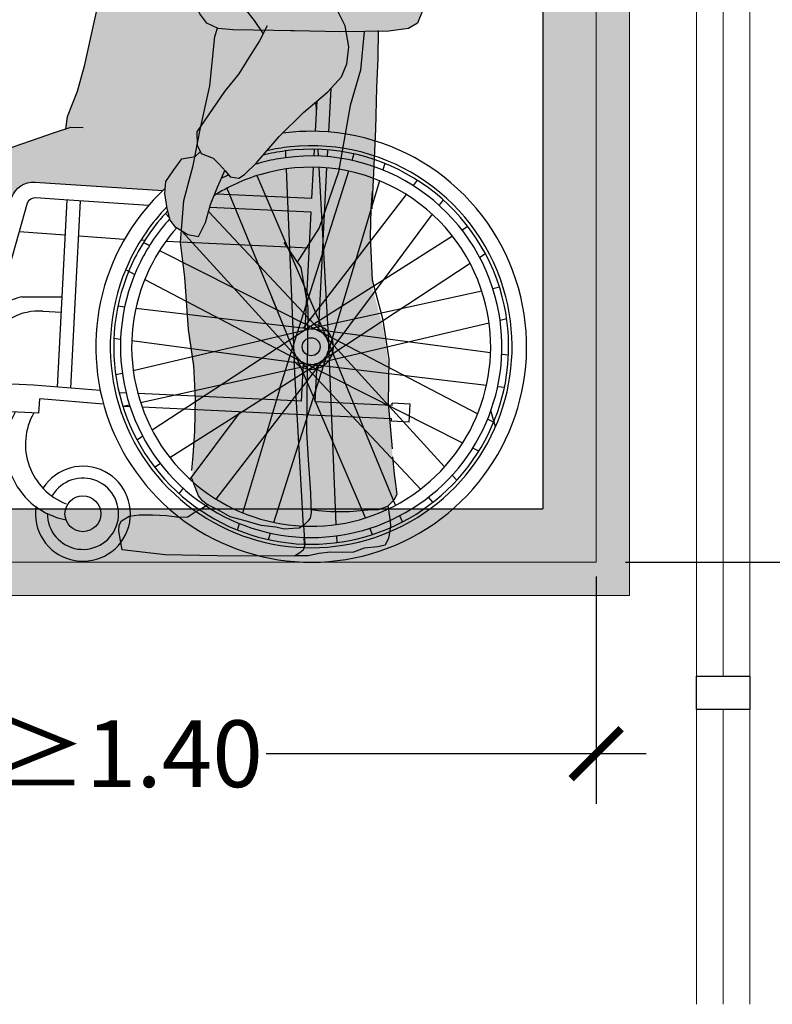
# Model space of a CAD drawing. Units: millimetres. Extents: x -0.8 to 8, y -1.9 to 9.8.
# Drawn here: x 5 to 6.1, y 4.1 to 5.6 of the extents above; entities that cross this region are included whole.
import ezdxf

# ---------------------------------------------------------------- set-up
doc = ezdxf.new("R2010")
doc.units = ezdxf.units.MM
doc.header["$MEASUREMENT"] = 0
doc.layers.add('Cotas', color=3, linetype='Continuous')
doc.styles.get("Standard").update_dxf_attribs({"font": 'arial.ttf'})
doc.dimstyles.new('1-50', dxfattribs={"dimscale": 0.05, "dimtxt": 2, "dimasz": 1.5, "dimexe": 1.5, "dimexo": 2, "dimgap": 0.75, "dimtad": 0, "dimtih": 1, "dimtoh": 1, "dimzin": 0, "dimdsep": 46, "dimtxsty": 'Standard', "dimblk1": 'ARCHTICK', "dimblk2": 'ARCHTICK', "dimsah": 1, "dimcen": 2.5, "dimdle": 1.5, "dimclrd": 256, "dimclre": 256, "dimclrt": 4, "dimadec": 0, "dimazin": 0, "dimtfac": 1, "dimtmove": 0, "dimatfit": 3, "dimfxl": 0.44, "dimtolj": 1, "dimtzin": 0, "dimarcsym": 0})

# ---------------------------------------------------------------- blocks, each defined once
blk = doc.blocks.new('_ArchTick')
at = {"color": 0, "linetype": 'ByBlock', "const_width": 0.15}
blk.add_lwpolyline([(-0.5, -0.5), (0.5, 0.5)], dxfattribs=at)
blk = doc.blocks.new('*D7')
at = {"layer": 'Cotas', "lineweight": -2, "transparency": 16777216}
for p, q in [((6.684170071200658, 5.722731345823977), (6.684170071200658, 5.286288644596101)), ((5.936238493198314, 5.647731345823976), (6.759170071200658, 5.647731345823977)), ((6.684170071200658, 4.672731345823886), (6.684170071200658, 5.109174047051762)), ((5.930055923608489, 4.747731345823885), (6.759170071200658, 4.747731345823886))]:
    blk.add_line(p, q, dxfattribs=at)
at = {"layer": 'DEFPOINTS', "color": 0, "transparency": 16777216}
for p in [(5.836238493198314, 5.647731345823976), (5.830055923608489, 4.747731345823885), (6.684170071200658, 4.747731345823886)]:
    blk.add_point(p, dxfattribs=at)
at = {"layer": 'Cotas', "lineweight": -2, "transparency": 16777216, "xscale": 0.07500000000000001, "yscale": 0.07500000000000001, "zscale": 0.07500000000000001}
for p, rotation in [((6.684170071200658, 5.647731345823977), 90), ((6.684170071200658, 4.747731345823886), 270)]:
    blk.add_blockref('_ArchTick', p, dxfattribs=dict(at, rotation=rotation))
at = {"layer": 'Cotas', "color": 4, "transparency": 16777216, "insert": (6.684170071200657, 5.197731345823929), "char_height": 0.1, "attachment_point": 5}
blk.add_mtext('\\A1;0.90 %%P2.5', dxfattribs=at)
blk = doc.blocks.new('*D5')
at = {"layer": 'Cotas', "lineweight": -2, "transparency": 16777216}
for p, q in [((4.486238493198403, 4.719351468880193), (4.486238493198403, 4.386008955665672)), ((5.886238493198494, 4.726140794733693), (5.886238493198494, 4.386008955665672)), ((4.411238493198403, 4.461008955665672), (4.980423349951518, 4.461008955665672)), ((5.961238493198494, 4.461008955665672), (5.392053636445379, 4.461008955665672))]:
    blk.add_line(p, q, dxfattribs=at)
at = {"layer": 'DEFPOINTS', "color": 0, "transparency": 16777216}
for p in [(5.886238493198494, 4.826140794733693), (4.486238493198403, 4.819351468880193), (4.486238493198403, 4.461008955665672)]:
    blk.add_point(p, dxfattribs=at)
at = {"layer": 'Cotas', "lineweight": -2, "transparency": 16777216, "xscale": 0.07500000000000001, "yscale": 0.07500000000000001, "zscale": 0.07500000000000001, "rotation": 180}
blk.add_blockref('_ArchTick', (4.486238493198403, 4.461008955665672), dxfattribs=at)
at = {"layer": 'Cotas', "lineweight": -2, "transparency": 16777216, "xscale": 0.07500000000000001, "yscale": 0.07500000000000001, "zscale": 0.07500000000000001}
blk.add_blockref('_ArchTick', (5.886238493198494, 4.461008955665672), dxfattribs=at)
at = {"layer": 'Cotas', "color": 4, "transparency": 16777216, "insert": (5.186238493198449, 4.461008955665672), "char_height": 0.1, "attachment_point": 5}
blk.add_mtext('\\A1;≥1.40', dxfattribs=at)
blk = doc.blocks.new('Persona_25')
at = {"true_color": 0xdbdbdb}
h = blk.add_hatch(color=254, dxfattribs=at)
h.dxf.hatch_style = 1
h.paths.add_polyline_path([(0.02715897138662626, 0.8517197729626673), (0.00668485472627367, 0.910426843972516), (-0.007223404217228335, 0.964359878626226), (-0.02078143158720991, 1.010694069276894), (-0.03104767588226309, 1.040680841782148), (-0.03793482446204166, 1.051328652007378), (-0.04485503210699449, 1.067569900853037), (-0.06862153871216492, 1.10693932225012), (-0.08695561618529268, 1.125945267359477), (-0.1012154822745686, 1.137484559800463), (-0.1107221227904631, 1.140199668394679), (-0.1202287001833326, 1.138842137216294), (-0.1297352775762022, 1.134090639379586), (-0.1480693550493299, 1.125945267359477), (-0.1623292842616308, 1.121872535111969), (-0.1881328334357306, 1.117799849101907), (-0.2037507910273177, 1.113048351265213), (-0.2234430231256681, 1.10490297924509), (-0.2370238119023327, 1.092684874977472), (-0.2587531496926374, 1.067569900853037), (-0.3124749985569224, 0.883665797312986), (-0.3200152907468521, 0.8330574070089583), (-0.3300877027772628, 0.7881901692891233), (-0.3402001347942871, 0.742701731590337), (-0.3503125036882864, 0.704794661643497), (-0.3654810885908262, 0.6668876379340887), (-0.3678264958258808, 0.6487177025707922), (-0.3842870476458131, 0.6434295110500656), (-0.4201218800825188, 0.6310061414056563), (-0.4606601458694399, 0.6172056876859173), (-0.4878881296434656, 0.6074402146685003), (-0.4972949156642414, 0.6046860562245584), (-0.5113773785725186, 0.5933594714687018), (-0.546818497841258, 0.5718606614063333), (-0.560389741427116, 0.5495234523232), (-0.5630012062692344, 0.5312493900877158), (-0.6722899932097732, 0.2551961481620921), (-0.6836208375740398, 0.2165302810664613), (-0.6877103732388434, 0.190375238329672), (-0.6887781893538545, 0.1816961794578589), (-0.6874805881700183, 0.1782984137999151), (-0.6838512036858333, 0.1702945883602496), (-0.6795082373423327, 0.1656575934858466), (-0.6698979820604904, 0.1609021253788043), (-0.6543941924527701, 0.15323034405192), (-0.6398440378310966, 0.1484407154599978), (-0.627974286875542, 0.144623926463737), (-0.6130326060282698, 0.1407115392398239), (-0.6018176076586883, 0.1398396509697619), (-0.5744459459179154, 0.1360354188153465), (-0.5688667509358822, 0.1416124801488721), (-0.5618071792337958, 0.1566083528073605), (-0.5565125004572167, 0.1720452776262036), (-0.551713511855553, 0.1809465001825075), (-0.5082100416643129, 0.3348011314197166, -0.02706665676229785), (-0.5082887089935184, 0.3362532815297996, -0.1361821693486506), (-0.5063876118594521, 0.3431864022480582, -0.004100996893732885), (-0.5053678627123759, 0.3448527983934184), (-0.4905332795581501, 0.3973168733446428), (-0.4483242564930947, 0.546593555181957, -0.3355749190815404), (-0.4143884192197902, 0.5689289243161326), (-0.2223743926325881, 0.5563421730710374, -0.004138565343863812), (-0.2184749166934523, 0.5599912029174945), (-0.2175020298259085, 0.5701113093411436), (-0.2068042269697514, 0.5858343447045513), (-0.1936902199708754, 0.604207071926055), (-0.1735433798241672, 0.6076739707884258), (-0.1661397236647133, 0.6147128755251927), (-0.1648531776083644, 0.611881996290947), (-0.146772310031082, 0.6051003592930897), (-0.1374400165982195, 0.595377170792915), (-0.1281077231646748, 0.5856539822927402), (-0.1213667496617461, 0.5770805239350807), (-0.1085852658008832, 0.5751312952226613), (-0.09995343551415203, 0.5806057947262957), (-0.08171516058516204, 0.5979455356629728), (-0.04800504644228454, 0.6375741696799082), (-0.01158686851246671, 0.6735201255539209), (0.02506479713250087, 0.7044001854266639), (0.04560253234720335, 0.7269225662218446), (0.05359227141573797, 0.7463282797286297), (0.05622425483946358, 0.7718328755210564), (0.05096553461729059, 0.8033196097414361)])
at = {"true_color": 0xb8b8b8}
h = blk.add_hatch(color=9, dxfattribs=at)
h.dxf.hatch_style = 1
h.paths.add_polyline_path([(-0.1293803086334151, 0.5869798716342203), (-0.1374400165982195, 0.595377170792915), (-0.146772310031082, 0.6051003592930897), (-0.1648531776083644, 0.611881996290947), (-0.1661397236647133, 0.6147128755251927), (-0.1735433798241672, 0.6076739707884258), (-0.1936902199708754, 0.604207071926055), (-0.2068042269697514, 0.5858343447045513), (-0.2175020298259085, 0.5701113093411436), (-0.2192177708231782, 0.5522639294787837), (-0.2156341281033463, 0.5295841413314406), (-0.2110174990977782, 0.5120286211137568), (-0.2028933077362751, 0.500980586684534), (-0.1846373243729147, 0.4903995276856108), (-0.1692645205825727, 0.4873005688315857), (-0.1588002054417927, 0.5080895001958083), (-0.1511606979458691, 0.5350940577038159), (-0.1409298705202389, 0.560948885069763)])
h.paths.add_polyline_path([(-0.5683545843315869, 0.1220935843590709), (-0.5685684272634717, 0.1264390848196868), (-0.5693125931287, 0.1305713821653782), (-0.5707182627247107, 0.1332161299116521), (-0.5744459459179154, 0.1360354188153465), (-0.6018176076586883, 0.1398396509697619), (-0.6130326060282698, 0.1407115392398239), (-0.627974286875542, 0.144623926463737), (-0.6398440378310966, 0.1484407154599907), (-0.6543941924527701, 0.15323034405192), (-0.6698979820604904, 0.1609021253788043), (-0.6795082373423327, 0.1656575934858466), (-0.6838512036858333, 0.1702945883602496), (-0.6874805881700183, 0.1782984137999151), (-0.6887781893538545, 0.1816961794578589), (-0.6882122159055939, 0.1862963318701176), (-0.6900707746347905, 0.1789430720536842), (-0.6988912229081166, 0.1750980015124526), (-0.7269566946531256, 0.1717263740175881, -0.07180204312902194), (-0.6549860848415108, 0.07503868060978647), (-0.6278610621700977, 0.06857809822101757), (-0.6076698110509824, 0.06588722983678252), (-0.5912476018567645, 0.06992344526798178), (-0.5772836325216133, 0.0905150594612607)])
h.paths.add_polyline_path([(-0.7269566946531256, 0.1717263740175881), (-0.7320631434004667, 0.1711129140638761), (-0.7486443410081733, 0.1700459730975084), (-0.7680808289285608, 0.1695634319911932), (-0.7848821893049376, 0.1703258988844638), (-0.8098090434571645, 0.1691828489914116), (-0.8236450551873986, 0.1684461394652246), (-0.8426413429125716, 0.1643047675595497), (-0.8484965052108464, 0.1589605130587799), (-0.8525216154669693, 0.1538364818220614), (-0.8532512241690142, 0.1444691281131725), (-0.8482703093936266, 0.1339329212377507), (-0.8391543568939426, 0.1276059998659065), (-0.7803386883272481, 0.1105660527976795), (-0.6887118895107847, 0.08402013671936004), (-0.6715335387856953, 0.07897991932599524), (-0.6549860848415108, 0.07503868060978647, 0.07180204312902189)])
at = {"color": 6, "linetype": 'ByBlock'}
for p, q in [((0.0263856435591947, 0.6441461779641102), (0.02969860941493607, 0.7094817819935386)), ((0.006248136181369546, 0.6451664700216426), (0.009221917605543695, 0.6910521135248828)), ((0.004375061400509139, 0.6082273506293703), (0.004885927589668881, 0.6183021486915408)), ((0.02451257298255882, 0.6072071517434949), (0.02502343496746562, 0.6172819372873306)), ((0.001137485952739326, 0.5443790875413299), (0.00352356498299855, 0.5914349798687724)), ((0.01261452588306611, 0.3725639869390207), (0.0236610854024093, 0.5904148379352918)), ((-0.3705532307857311, 0.5427876258323465), (-0.4122180435663267, 0.5457297856456194)), ((0.001137485952739326, 0.5443790875413299), (-0.1417189790835778, 0.5510716691335418)), ((-0.4252526791024138, 0.5374786804864087), (-0.464884407766732, 0.3973168733446428)), ((-0.3729968394928562, 0.3973168733446499), (-0.365637747814219, 0.5424463516056974)), ((-0.2437267124698224, 0.5339822607832119), (-0.3705532307857311, 0.5427876258323465)), ((-0.352807587142081, 0.3973168733446428), (-0.3455193226281779, 0.5410495610895723)), ((0.0001163887492907634, 0.5242414742759465), (-0.1522120176603892, 0.5313777940958389)), ((-0.008833775853901216, 0.3477343572352822), (0.0001163887492907634, 0.5242414742759465)), ((-0.3683098193944829, 0.4897501261401942), (-0.4372917119992223, 0.4949013651906924)), ((-0.2798384897515405, 0.4831435087961609), (-0.3481967265354058, 0.4882481762015942)), ((-0.2492855342212295, 0.4817121577355366), (-0.255265502587946, 0.4819923085070599)), ((-0.002626098227580087, 0.4701566064248723), (-0.2177896978798231, 0.4802366344033331)), ((-0.3798463221066015, 0.2622374530165956), (-0.3729968394928562, 0.3973168733446428)), ((-0.3597386282581567, 0.2606290285792809), (-0.352807587142081, 0.3973168733446428)), ((-0.4019600057846162, 0.3759435568389478), (-0.3741506767552494, 0.3745619183580544)), ((0.0113182223068975, 0.3469993904035391), (0.01261452588306611, 0.3725639869390278)), ((-0.01424763348094871, 0.2409665511945533), (-0.01134352058167565, 0.298239345040642)), ((0.005893772143252818, 0.2400229604950681), (0.008793422222538538, 0.2972077883952977)), ((-0.4160209750138222, 0.2651310815045775), (-0.5011334057103909, 0.2691184517745029)), ((-0.3158960840312375, 0.2571220416487918), (-0.4160209750138222, 0.2651310815045775)), ((-0.2771054270677951, 0.2532809696830682), (-0.2876049826865597, 0.2537728551244953)), ((-0.05643942026148352, 0.2429431611025308), (-0.2595294842615488, 0.2524575681316321)), ((-0.4076718722251655, 0.2231213739945659), (-0.4065876489269726, 0.2445036855369267)), ((-0.3109750879627029, 0.2367417237514715), (-0.4065876489269726, 0.2445036855369267)), ((-0.01424763348094871, 0.2409665511945533), (-0.05643942026148352, 0.2429431611025308)), ((0.1212448719597319, 0.2346189694038117), (0.005893772143252818, 0.2400229604950681)), ((0.1212448719597319, 0.2346189694038117), (0.1214150505775535, 0.2379752251142051)), ((0.1482702580764794, 0.236717113143051), (0.1214150505775535, 0.2379752251142051)), ((0.1469087753651195, 0.2098669599221807), (0.1482702580764794, 0.236717113143051)), ((-0.4076718722251655, 0.2231213739945659), (-0.4498837777422011, 0.2250989140561401)), ((-0.2711660973581047, 0.2328172563063333), (-0.2819265550501768, 0.2333213641641763)), ((-0.06693113211125024, 0.2232492199111107), (-0.2531034476975833, 0.2319710540454309)), ((0.1202237464839868, 0.2144813544881643), (-0.06693113211125024, 0.2232492199111107)), ((0.1200535678661936, 0.2111250718933135), (0.1202237464839868, 0.2144813544881643)), ((0.1469087753651195, 0.2098669599221594), (0.1200535678661936, 0.2111250718933135))]:
    blk.add_line(p, q, dxfattribs=at)
at = {"color": 6}
for p, q in [((-0.03867779696730622, 0.6158023243696107), (-0.03825760753861118, 0.6056872860208884)), ((0.009863887678221772, 0.6181779809551955), (0.01043341158091948, 0.608070251117276)), ((0.0639312455679999, 0.611349460025373), (0.06086654760770216, 0.6017007198814852)), ((0.01138301547698006, 0.591216981940434), (0.02264248820773673, 0.3913874261565411)), ((0.1103580308358119, 0.5969796130486316), (0.1074361610366736, 0.5872866652602227)), ((-0.133582062869408, 0.5775097454826366), (-0.1327673305935946, 0.5755309750541855)), ((-0.08117126797910146, 0.5789114300878211), (0.009712924819268665, 0.3671174057204709)), ((0.05575657924700295, 0.5856127537931641), (-0.04813060220942589, 0.2585396029826086)), ((-0.03755699863228301, 0.5888218308931172), (-0.02559404660260611, 0.3008428617008221)), ((0.1025643392711117, 0.5711249889179939), (0.06602613275265412, 0.4499139314753648)), ((0.1588292363631183, 0.5720707768252993), (0.1526492988179768, 0.5640521153478275)), ((-0.1263406481942297, 0.5599222536829984), (-0.05155250795772304, 0.3782815298573894)), ((0.142345090789604, 0.5506820844423075), (-0.01179781890311915, 0.3506768573751344)), ((0.1975413667635451, 0.5426886419079864), (0.1914805238825465, 0.5345795887250375)), ((-0.2180870592409008, 0.5223475595041975), (-0.2119673647087836, 0.5156406473167578)), ((-0.1539859854912891, 0.5251070735902914), (0.004211517209824933, 0.3567907403028912)), ((0.1813748900607095, 0.52105884190523), (0.1281999861390659, 0.4499139314753648)), ((0.2345700771829513, 0.5027038636549364), (0.2260202917270533, 0.4972824497609167)), ((-0.1937615263438772, 0.4956878606913477), (-0.1040033221865997, 0.3973168733446428)), ((0.2117646835932021, 0.4882429770860313), (0.1513182533618362, 0.4499139314753648)), ((-0.2510344107812728, 0.4789381145210569), (-0.2445691432211845, 0.4756758047960972)), ((-0.2510344107812728, 0.4789381145210641), (-0.2419960980157043, 0.4743774717698841)), ((-0.2269259368237329, 0.4667732182789877), (0.001420559314595948, 0.3515518468369336)), ((0.2608982984594945, 0.4618533599022001), (0.2524295095966238, 0.4563062728154605)), ((0.1513182533618362, 0.4499139314753648), (0.004085126510403825, 0.356553492936861)), ((0.2383089523006845, 0.4470572571295151), (0.01337931524602709, 0.2997275379298756)), ((0.1281999861390659, 0.4499139314753648), (0.02039990160119487, 0.3056837252472491)), ((0.06602613275265412, 0.4499139314753648), (0.02495995875273138, 0.3136818924688143)), ((-0.2778791066309623, 0.4381352905138343), (-0.2642778992656645, 0.4310183297280403)), ((-0.2493216822254567, 0.4231923472751546), (-0.02339358932655955, 0.3049733293317658)), ((0.2556423302415567, 0.4058265095745881), (0.0005030820889260212, 0.3498296548071238)), ((0.2820183048089007, 0.4116153939892371), (0.2721299017496221, 0.4094451302058317)), ((-0.4335038006793184, 0.3973168733446428), (-0.3729968394928562, 0.3973168733446428)), ((-0.2893613526723868, 0.3836517611636268), (-0.2793082851748068, 0.3824574438518056)), ((-0.1040033221865997, 0.3973168733446428), (-0.0220485489226121, 0.3074980981201776)), ((-0.05939005621337401, 0.3973168733446428), (-0.02225151210762988, 0.307117116914533)), ((-0.03387826835120222, 0.3973168733446428), (-0.03382444751790104, 0.39725960995451)), ((0.02264248820773673, 0.3913874261565482), (0.02650947650897706, 0.3227573425872805)), ((-0.2625461580397825, 0.3804660816506455), (0.0001953706051267545, 0.3492520510802279)), ((-0.2383089523006845, 0.198169729806601), (0.004400346819579681, 0.3571451914432657)), ((0.004211517209824933, 0.3567907403029054), (0.02021497273818795, 0.3397636513257254)), ((0.2664994378276617, 0.3580459178618867), (0.00474498601457185, 0.2965317346111433)), ((0.009712924819268665, 0.3671174057204709), (0.02486156015999086, 0.3318154423789821)), ((0.2927870449124441, 0.3642236950428952), (0.2829317709905581, 0.3619076346213035)), ((-0.2664994378276617, 0.2871810690742294), (0.000563329385158795, 0.349942744713303)), ((0.0001953706051267545, 0.3492520510802279), (0.004461658558795989, 0.3487452105997946)), ((0.001420559314595948, 0.3515518468369407), (0.01313016126292155, 0.3456432981254594)), ((0.2686857389838337, 0.3133733242273777), (0.002175499150780524, 0.3490339446525752)), ((0.2493216822254567, 0.2220346396609685), (0.01108062699935886, 0.3466965319526309)), ((0.1998857509945537, 0.1428272492494784), (0.01864926769920316, 0.3414543493836533)), ((-0.2954509627279833, 0.3354350053435766), (-0.2854166294115714, 0.3340923531744124)), ((-0.2686857389838337, 0.3318536627087383), (-0.0263480775470839, 0.2994274738889828)), ((0.1263406481942013, 0.08530473325313181), (0.0239685314806195, 0.3339396815298343)), ((0.03755699863225459, 0.05640515604299168), (0.02639683662764014, 0.3250589082390292)), ((-0.05575657924700295, 0.05961423314295189), (0.02564129370153978, 0.3158831818363694)), ((0.2954509627279833, 0.3097919815925394), (0.2854166294115714, 0.3111346337616965)), ((-0.142345090789604, 0.09454490249380854), (0.02179303232983898, 0.3075192303453136)), ((-0.04635691873914993, 0.2618689755822388), (0.01531620962828129, 0.3009758697544598)), ((-0.03220134445945178, 0.2884403350883744), (0.006992026002336615, 0.2970423259207777)), ((-0.02634807754711233, 0.2994274738889828), (-0.002175499150780524, 0.2961930422835408)), ((-0.01138301547698006, 0.05401000499568198), (-0.02531990222715308, 0.3013574567721733)), ((-0.02339358932655955, 0.3049733293317658), (-0.01108062699935886, 0.2985304549834851)), ((0.08117126797910146, 0.06631555684829493), (-0.02220111518636259, 0.30721171672986)), ((-0.0220485489226121, 0.3074980981201776), (-0.01864926769920316, 0.3037726375524628)), ((0.16393509855655, 0.1095344224119543), (-0.02021497273818795, 0.3054633356103906)), ((0.2269259368237044, 0.1784537686571355), (-0.01313016126292155, 0.2995836888106567)), ((0.2625461580397825, 0.2647609052854705), (-0.004461658558824411, 0.2964817763363214)), ((-0.2927870449124441, 0.2810032918932208), (-0.2829317709905581, 0.2833193523148054)), ((-0.2556423302415567, 0.2394004773615279), (-0.03220134445945178, 0.2884403350883744)), ((-0.2117646835932021, 0.1569840098500848), (-0.04635691873914993, 0.2618689755822317)), ((-0.1025643392711117, 0.07410199801812212), (-0.04545036498808486, 0.2635706632110626)), ((0.2893613526723868, 0.2615752257724893), (0.2793082851748068, 0.2627695430843175)), ((-0.2820183048089007, 0.2336115929468718), (-0.2721299017496221, 0.2357818567302843)), ((-0.1813748900607095, 0.124168145030886), (-0.1059536484367243, 0.2250773537763564)), ((0.2732478741502575, 0.2095150327533801), (0.2642778992656645, 0.2142086572080828)), ((-0.2608982984595229, 0.1833736270339159), (-0.2524295095966238, 0.1889207141206555)), ((0.2510344107812728, 0.1662888724150591), (0.2419960980157043, 0.170849515166239)), ((-0.2345700771829513, 0.1425231232811797), (-0.2260202917270533, 0.1479445371751993)), ((0.2180870592408723, 0.1228794274319256), (0.2112633541418916, 0.1303579037924081)), ((-0.1975413667635451, 0.1025383450281367), (-0.1914805238825465, 0.1106473982110785)), ((0.1824290140766323, 0.0898575754623181), (0.1754956099538845, 0.09723446282914239)), ((0.136621726364865, 0.06033469823529458), (0.1327673305935946, 0.06969601188192343)), ((-0.1103580308358403, 0.04824737388747735), (-0.1074361610366736, 0.05794032167589336)), ((0.09181998590884177, 0.04150007733256444), (0.08782776129226022, 0.05080344782733448)), ((-0.0639312455679999, 0.03387752691074297), (-0.06086654760773058, 0.04352626705463081)), ((-0.009863887678250194, 0.02704900598091342), (-0.01043341158091948, 0.03715673581884005)), ((0.03867779696730622, 0.02942466256649823), (0.03825760753858276, 0.03953970091522763))]:
    blk.add_line(p, q, dxfattribs=at)
for points in [[(-0.06578356112547112, 0.8030152882881225), (-0.07745597833761053, 0.7809015109943971), (-0.09401917576448682, 0.7547548239846833), (-0.1081661690490989, 0.7312578288321561), (-0.1297952624772449, 0.7048776541070652), (-0.1714367437600401, 0.6445768325831409), (-0.1705027928985317, 0.6243132485789715), (-0.1648531776083644, 0.611881996290947), (-0.146772310031082, 0.6051003592930897), (-0.1374400165982195, 0.595377170792915), (-0.1281077231646748, 0.5856539822927402), (-0.1213667496617461, 0.5770805239350807), (-0.1085852658008832, 0.5751312952226613), (-0.09995343551415203, 0.5806057947262957), (-0.08171516058516204, 0.5979455356629728), (-0.04800504644228454, 0.6375741696799082), (-0.01158686851246671, 0.6735201255539209), (0.02506479713250087, 0.7044001854266639), (0.04560253234720335, 0.7269225662218446), (0.05359227141573797, 0.7463282797286297), (0.05622425483946358, 0.7718328755210564), (0.05096553461729059, 0.8033196097414361), (0.02715897138662626, 0.8517197729626673)], [(-0.1695412005517198, 1.004019035130739), (-0.1629590427598657, 0.9838344573115023), (-0.1498096188915667, 0.9463655846618053), (-0.142193066454837, 0.9187950162997254), (-0.1294522460882206, 0.8901914616523641), (-0.1141201057918977, 0.8604381768629423), (-0.09867122163856834, 0.8281519440731131), (-0.08518927463157411, 0.8110050273573393), (-0.07291542969639409, 0.7925332647120626), (-0.07188371886419986, 0.7914583393505268)], [(-0.3124749985569224, 0.883665797312986), (-0.3200152907468521, 0.8330574070089583), (-0.3300877027772628, 0.7881901692891162), (-0.3402001347942871, 0.742701731590337), (-0.3503125036882864, 0.704794661643497), (-0.3654810885908262, 0.6668876379340887), (-0.3678264958258808, 0.6487177025707922)], [(0.008141822626924977, 0.674386176769886), (0.007311937071108332, 0.6894429011679293)], [(-0.4606601458694399, 0.6172056876859173), (-0.4201218800825188, 0.6310061414056563), (-0.3842870476458131, 0.6434295110500656), (-0.3600663589608075, 0.6512107593296648), (-0.341584460188102, 0.6506984513179006)], [(-0.1293803086334435, 0.5869798716341279), (-0.1409298705202389, 0.560948885069763), (-0.1511606979458691, 0.5350940577038159), (-0.1588002054417927, 0.5080895001958083), (-0.1692645205825727, 0.4873005688315857), (-0.1846373243729147, 0.4903995276856108), (-0.2028933077362751, 0.500980586684534), (-0.2110174990977782, 0.5120286211137568), (-0.2156341281033463, 0.5295841413314406), (-0.2192177708231782, 0.5522639294787837), (-0.2175020298259085, 0.5701113093411436), (-0.2068042269697514, 0.5858343447045513), (-0.1936902199708754, 0.604207071926055), (-0.1735433798241672, 0.6076739707884258), (-0.1661397236650544, 0.6147128755248445)], [(0.2759987250317408, 0.202668559120859), (0.2692311867139665, 0.2271724925019569)]]:
    blk.add_lwpolyline(points, dxfattribs=at)
blk.add_lwpolyline([(-0.5873879600086696, 0.05478003481638893), (-0.5054709511558144, 0.3444882151916673), (-0.4905332795581501, 0.3973168733446428), (-0.4483242564930947, 0.546593555181957, -0.3395468467511855), (-0.4139094023818188, 0.5688941004198114), (-0.2223743926325881, 0.5563421730710374)], format="xyb", dxfattribs=at)
blk.add_circle((0, 0.3226134934680545), 0.01344222889450322, dxfattribs=at)
at = {"color": 6, "linetype": 'ByBlock'}
blk.add_circle((-0.3418059773488267, 0.07262677995678501), 0.02688445778900518, dxfattribs=at)
at = {"color": 6}
for centre, radius, start, end in [((0, 0.3226134934680545), 0.3226134934680672, 90.40060095086835, 97.69441408355799), ((0, 0.3226134934680616), 0.3226134934680615, 13.38875019465857, 90.40060095086835), ((0, 0.3226134934680545), 0.3009353476989793, 96.04204776870516, 102.7094504223699), ((0, 0.3226134934680545), 0.3009353476989789, 14.37322949700118, 96.04204776870516), ((0, 0.3226134934680616), 0.2957290356790549, 97.51512780797263, 104.0744699487406), ((0, 0.3226134934680545), 0.2856473640081801, 15.16045583063217, 100.5558197995062), ((0, 0.3226134934680545), 0.2957290356790571, 14.63186591593614, 97.59527428981954), ((0, 0.3226134934680545), 0.2856473640081837, 100.5558197995062, 107.1482616162507), ((0, 0.3226134934680545), 0.2688445778900519, 16.13301798527471, 106.6081674680558), ((-1.70530256582424e-13, 0.3226134934682818), 0.2688445778897872, 106.6081674680321, 122.8622993214705), ((0, 0.3226134934680545), 0.2856473640081837, 115.666343937556, 118.199603916996), ((0, 0.3226134934680545), 0.3226134934680672, 132.625482329132, 156.7595207585109), ((0, 0.3226134934680545), 0.3009353476989793, 135.879376828413, 154.974858952171), ((0, 0.3226134934680616), 0.2957290356790549, 136.5495228975638, 154.5030466631553), ((0, 0.3226134934680545), 0.2856473640081837, 137.8128608302788, 153.5346882023827), ((-1.70530256582424e-13, 0.3226134934682818), 0.2688445778897872, 138.6255573621841, 151.7376577102248), ((0, 0.3226134934680545), 0.3226134934680622, 156.7595207585105, 226.7643862551201), ((0, 0.3226134934680545), 0.3009353476989789, 154.9748589521721, 229.4901111299354), ((0, 0.3226134934680545), 0.2957290356790571, 154.5030466631563, 229.2670583511687), ((0, 0.3226134934680545), 0.2856473640081801, 153.5346882023831, 228.8114038514542), ((0, 0.3226134934680545), 0.2688445778900519, 151.7376577102026, 227.9738111729623), ((0, 0.3226134934680616), 0.3226134934680615, 226.7643862551224, 13.38875019465818), ((0, 0.3226134934680545), 0.3009353476989789, 229.4901111299354, 14.37322949700197), ((0, 0.3226134934680545), 0.2957290356790571, 229.267058351169, 14.63186591593693), ((0, 0.3226134934680545), 0.2856473640081801, 228.8114038514542, 15.16045583063217), ((0, 0.3226134934680545), 0.2688445778900519, 227.9738111729623, 16.13301798527392), ((0, 0.3226134934680545), 0.03360557223625649, 220.3881222161652, 83.52002506813598)]:
    blk.add_arc(centre, radius, start, end, dxfattribs=at)
at = {"color": 6, "linetype": 'ByBlock'}
for centre, radius, start, end in [((-0.4128470983320653, 0.5323022837277733), 0.01344222889450259, 87.31775499999479, 157.3510009999956), ((-0.4042946245212988, 0.2818559348038505), 0.1190982967995436, 104.1967666610881, 149.1441036330913), ((-0.4075682510911065, 0.2905002712338032), 0.08562714213623865, 86.24466075408696, 150.0132479822427), ((0, 0.3226134934680545), 0.02688445778900519, 214.6014866301693, 89.30666065413276), ((-0.3468914809706689, 0.1717718855082211), 0.1101699370997798, 151.2288649614675, 259.4397593214729), ((-0.3323839642869473, 0.1766045334439426), 0.09551315457540421, 150.5997856850074, 248.766270220263), ((-0.3418059773488267, 0.07262677995678501), 0.07115284374140021, 171.0951400602579, 146.7910073042757), ((-0.3418059773488267, 0.07262677995678501), 0.05336463280605016, 179.2518621390671, 149.4262294276562)]:
    blk.add_arc(centre, radius, start, end, dxfattribs=at)
blk = doc.blocks.new('Persona_29')
at = {"true_color": 0xb8b8b8}
h = blk.add_hatch(color=9, dxfattribs=at)
h.paths.add_polyline_path([(0.0560207819641505, 1.755305307376837), (0.04639917149842177, 1.763395052300289), (0.03960228983518732, 1.768601916111734), (0.02709675503896847, 1.773868125786933), (0.01171329565445944, 1.776881392651205), (-0.007672096349836011, 1.779365570273541), (-0.03164213401274196, 1.780185186457601), (-0.04764979281276283, 1.778068667527315), (-0.06312222804291423, 1.77252239235618), (-0.0751753692181012, 1.76636984093571), (-0.08895893756655937, 1.758523244354897), (-0.0970516336143703, 1.748905361111333), (-0.1051681102381394, 1.737004944630456), (-0.1138375907065381, 1.726822397323723), (-0.1185763335664944, 1.710321338023), (-0.1181240127436922, 1.698902631423081), (-0.1142346898313917, 1.688589643868333), (-0.113764588734341, 1.67888282433438), (-0.1184618435433151, 1.666376239832459), (-0.1226119480952832, 1.651581138461331), (-0.1261793412841428, 1.637921348086458), (-0.1297467339139473, 1.624261611444624), (-0.1286879939503649, 1.616260803573539), (-0.1258929721096536, 1.610524796024407), (-0.1156353083400177, 1.608706130762414), (-0.1134170714765617, 1.602405405417073), (-0.114076832557231, 1.593851738023041), (-0.1147543739130867, 1.583586183562787), (-0.1177212743470193, 1.572773698716702), (-0.112761430939031, 1.555601197919259), (-0.1088365469191785, 1.548712038230214), (-0.1008919494467477, 1.544063908582842), (-0.09007535432994018, 1.54109807481283), (-0.06670580942198967, 1.53743115309998), (-0.05526494153380668, 1.53959510436303), (-0.05171937944922433, 1.540735741587447), (-0.0485618657098712, 1.503252630609552), (-0.04785465749986884, 1.47575367494948), (-0.04845108597396575, 1.455035312573969), (-0.0317270330621966, 1.467642763426369), (-0.01082309977488194, 1.478547182198902), (0.00891420586472691, 1.490999157470512), (0.03155616007742879, 1.504427295964035), (0.04703172507066711, 1.516093572439772), (0.05284102221685316, 1.518045898883123), (0.05758292465239379, 1.522522426382814), (0.05260601167148593, 1.535546690100944), (0.04972053721272118, 1.548614150803068), (0.0507471778712727, 1.558321039277132), (0.05457552815377653, 1.570313928994516), (0.06029398626549209, 1.585989591543793), (0.06604128102645745, 1.60444165023582), (0.0794711355458162, 1.649482230887223), (0.08024943327936285, 1.669448622011274), (0.07932701135905518, 1.690574148145146), (0.07725694586918053, 1.711140831886404), (0.0728797410275206, 1.729448698175361), (0.06674254708863714, 1.743209230142824)])
h.paths.add_polyline_path([(-0.4688046894878255, 1.212817223245736), (-0.4574108596876556, 1.20515725760653), (-0.4453163004761507, 1.200942513286542), (-0.4303376963286496, 1.194127286047937), (-0.4142396902093424, 1.19539752383001), (-0.4017962228989518, 1.195049678974769), (-0.3881578286742524, 1.194983379793221), (-0.3848097520020133, 1.196537246678631), (-0.3865326110716012, 1.198175138844725), (-0.3940950012187727, 1.218376570152579), (-0.3900754890163967, 1.232772087628959), (-0.3794015330625768, 1.255340425118831), (-0.3643290177563756, 1.271591963506474), (-0.3846276243027944, 1.277312171170948), (-0.3988300464369843, 1.279768693396178), (-0.4160531657159652, 1.27899024193794), (-0.4386171700962791, 1.275187094163947), (-0.4583697380713829, 1.272298754519028), (-0.4671557271137772, 1.269976072938064), (-0.4738310616540673, 1.265123041095414), (-0.4827537784449305, 1.256964946615788), (-0.4878823878064509, 1.251971763076753), (-0.4918160702527246, 1.247260125211902), (-0.4918801203266412, 1.237909478940665), (-0.4832250492562196, 1.225819471799568)])
h.paths.add_polyline_path([(-0.1160147251604542, 0.0004689841401486206), (0, 0), (0.008010778752009173, 0.005094110648286687), (0.01291322318212451, 0.00903475077129201), (0.01526734400275132, 0.01697947704112579), (0.0145760528438359, 0.03121874537450253), (0.01327303356202947, 0.04576812361450067), (0.006771033253158976, 0.04175744426211025), (-0.002233910289049845, 0.04124417063253816), (-0.01574133631072527, 0.04047425399895133), (-0.02811169962765803, 0.04330830536367358), (-0.05022408740242668, 0.04570911006572942), (-0.07406773914323139, 0.05277079543964902), (-0.09651722604360202, 0.0589356220738253), (-0.1126701036719737, 0.06814423009100778), (-0.1239834012735912, 0.07384544464786558), (-0.1301740006932164, 0.07724996884501678), (-0.1367537448022915, 0.07299551557959916), (-0.1518781924683026, 0.06420082902327096), (-0.1598889712207949, 0.05910671837473558), (-0.172659316327298, 0.05825677477448465), (-0.1917433850302643, 0.06107426188238207), (-0.212541603374774, 0.06184141757074002), (-0.232682756054686, 0.06179175817250382), (-0.247824336307275, 0.05970830039333208), (-0.2590234098473445, 0.05272388104157244), (-0.2626916802588255, 0.04641280163141914), (-0.2629145751618012, 0.03749119180869798), (-0.2580584349030346, 0.009436722933557462), (-0.1937649899564349, 0.001963589746893035)])
h.paths.add_polyline_path([(0.05392347888459881, 0.06623257721242481), (0.03598113217071841, 0.06772718281916923), (0.02481881626104609, 0.06958685160617506), (0.02496958816942652, 0.06512804005827633), (0.02335254826397204, 0.05710328682153687), (0.01984425041365512, 0.05226580464478303), (0.01329660727554938, 0.04550490197289747), (0.0145760528438359, 0.03121874537450253), (0.01526734400275132, 0.01697947704112579), (0.01291322318212451, 0.00903475077129201), (0.008010778752009173, 0.005094110648286687), (0.0007548790647717851, 0.0004800329156822158), (0.003154844427967873, 0.0003827945413092948), (0.02078214141437229, 0.000654921812270004), (0.03654988631663514, 0.003749972261367418), (0.05362602788545701, 0.006087513192682081), (0.07256170689112196, 0.00560210564551511), (0.08850200123382024, 0.005977815663797514), (0.1040972113429177, 0.01179223184428935), (0.1245473582001182, 0.0139226072811951), (0.1355296605813976, 0.01629569781615459), (0.1409333386263256, 0.02713757318684173), (0.1425843734876366, 0.03753267197991761), (0.1434781916939301, 0.04661986928182671), (0.1426849899857814, 0.05581065932982199), (0.1412376022410626, 0.06538020546241086), (0.140065797178238, 0.0739170334403596), (0.1398334217028321, 0.0744410889071716), (0.125227820994894, 0.06941050875202137), (0.1099417200128698, 0.06865605529931429), (0.08233223040301141, 0.06623257721242481)])
at = {"true_color": 0xdbdbdb}
h = blk.add_hatch(color=254, dxfattribs=at)
h.paths.add_polyline_path([(-0.0904388156677669, 1.384550477057779), (-0.07386814630407912, 1.423739523854579), (-0.05648793705137223, 1.448976721065044), (-0.0317270330621966, 1.467642763426369), (-0.01082309977488194, 1.478547182198902), (0.00891420586472691, 1.490999157470512), (0.03155616007742879, 1.504427295964035), (0.04703172507066711, 1.516093572439772), (0.05284102221685316, 1.518045898883123), (0.05922171263969744, 1.524069501547039), (0.0663881018586494, 1.525831363564585), (0.07629251631709622, 1.517522187790071), (0.0819351901291725, 1.508427313219933), (0.09574425747427995, 1.488499543154283), (0.1080057683201119, 1.467405145441163), (0.1249099486638841, 1.449810630670704), (0.150932003290194, 1.418240457338051), (0.1661425300248993, 1.370791603752615), (0.1774917470787614, 1.303407573675727), (0.184654654706776, 1.19746546285041), (0.1840433814370783, 1.144949623717281), (0.1874564467549646, 1.077086868001707), (0.1846710036439845, 1.027660160079222), (0.1865520711228896, 0.9720432261594496), (0.193647201377928, 0.9239974514029043), (0.1980043063930168, 0.8860227144381838), (0.1994567628359789, 0.8470718142517839), (0.1927428257458814, 0.8189538095608881), (0.1842670266379969, 0.7980021940889657), (0.170719946995689, 0.7902167294075042), (0.1410782268976334, 0.7860739299101667), (0.06898572367003908, 0.7851213434683189), (-1.166655840734165e-05, 0.7865020123214208), (-0.09205855382620598, 0.7879490780896816), (-0.1143644884885475, 0.7900967310080986), (-0.1312448277399199, 0.7980011368383444), (-0.1417444765684195, 0.811929145332499), (-0.1511013388416131, 0.8339997062672992), (-0.1614582054284313, 0.8686650247151491), (-0.1662200803880296, 0.9136156864732925), (-0.1696010221819222, 0.9486857748651687), (-0.1701591847399584, 1.102468463552178), (-0.1644107386149471, 1.143427139351772), (-0.1973514195385064, 1.140636654458874), (-0.231337938456619, 1.150640764070452), (-0.2791245076417397, 1.163726514175757), (-0.308600351592986, 1.168698860743469), (-0.3430186167994691, 1.173165081890424), (-0.3699339083344739, 1.182395040714631), (-0.3865326110716012, 1.198175138844725), (-0.3940950012187727, 1.218376570152579), (-0.3900754890163967, 1.232772087628959), (-0.3794015330625768, 1.255340425118831), (-0.3645593066415813, 1.271343660646345), (-0.3448640007544839, 1.28384847204849), (-0.325094315735015, 1.285872973731259), (-0.3122321371766361, 1.282195866028154), (-0.2847213784322662, 1.272028035495069), (-0.2488591160963836, 1.263214860302746), (-0.2108680476321467, 1.253121408902295), (-0.1410967966008059, 1.252727807802302), (-0.1412773776700362, 1.252043277024946), (-0.1369104123866975, 1.252704191120642), (-0.1410967966008059, 1.252727807802302), (-0.13743663961327, 1.266602407815036), (-0.1179851627689175, 1.316457726773969), (-0.1056762340506054, 1.354861074775144)])
h.paths.add_polyline_path([(-0.1414819602408954, 0.6264599833966855), (-0.1267208350788565, 0.6921956372928761), (-0.1191499402282261, 0.7658595381117266), (-0.1118319415439544, 0.7898528931273034), (-0.09205855382620598, 0.7879490780896816), (-1.166655840734165e-05, 0.7865020123214208), (0.06898572367003908, 0.7851213434683189), (0.1055726107750843, 0.7856047803174775), (0.09857944713675693, 0.715699684402388), (0.08317891014488055, 0.662673519821368), (0.06606716515835842, 0.5634631972640634), (0.0369772034664777, 0.4796476173994577), (0.003949402427394944, 0.4280613750699516), (0.009598401917799038, 0.419779341060007), (0.019865458479984, 0.3599110647210466), (0.01813251489875256, 0.1861438690696957), (0.02056113456291087, 0.1442883203104515), (0.02238146600763002, 0.1168474592460811), (0.02366696000660795, 0.09434335677500627), (0.02461537471887709, 0.07560327408180001), (0.02496958816942652, 0.06512804005827633), (0.02335254826397204, 0.05710328682153687), (0.01984425041365512, 0.05226580464478303), (0.01396473567885437, 0.04619479160360385), (0.006771033253158976, 0.04175744426211025), (-0.002233910289049845, 0.04124417063253816), (-0.01574133631072527, 0.04047425399895133), (-0.02811169962765803, 0.04330830536367358), (-0.05022408740242668, 0.04570911006572942), (-0.07406773914323139, 0.05277079543964902), (-0.09651722604360202, 0.0589356220738253), (-0.1126701036719737, 0.06814423009100778), (-0.1239834012735912, 0.07384544464786558), (-0.132428370626144, 0.0784897610629045), (-0.1379250163180075, 0.08281396961007914), (-0.143838776385536, 0.09016541196943706), (-0.1535988386565919, 0.1161459459019483), (-0.1519084999160611, 0.1380498835033634), (-0.1494801445642793, 0.1750722983385913), (-0.148242257952603, 0.2233323786131152), (-0.1508851831347329, 0.2735209442390456), (-0.1585755477598525, 0.3271855517154734), (-0.1641946447923317, 0.40546828094012), (-0.1707183817692339, 0.4575853319172296), (-0.1660282943992399, 0.5205829605741954), (-0.1518147214224541, 0.5725572293096093)])
h.paths.add_polyline_path([(0.009598401917799038, 0.419779341060007), (0.003949402427394944, 0.4280613750699516), (0.0369772034664777, 0.4796476173994577), (0.06606716515835842, 0.5634631972640634), (0.08317891014488055, 0.662673519821368), (0.09857944713675693, 0.715699684402388), (0.1055726107750843, 0.7856047803174775), (0.1251383259067609, 0.7858633097638759), (0.125111847424904, 0.7746934822294307), (0.1248262829419957, 0.7332188623220333), (0.1228026975342402, 0.6892205226933896), (0.1210172587373393, 0.6271990572583377), (0.1166994439988969, 0.5333178311054283), (0.1148987192923414, 0.5073385795382848), (0.1135487519356957, 0.4662261288963592), (0.1167613524310411, 0.4013021403930424), (0.1327445772607803, 0.3413489378890517), (0.1414614948169231, 0.2826849486390302), (0.1408994890583983, 0.2168799650293209), (0.146880387786581, 0.1486218678255682), (0.1491477514494193, 0.1227943882426246), (0.1513188367285636, 0.1084400753686978), (0.1533868741189792, 0.09239911491827257), (0.1484648572636047, 0.08389782654495548), (0.1394115938713867, 0.07429579952396637), (0.125227820994894, 0.06941050875202137), (0.1099417200128698, 0.06865605529931429), (0.08233223040301141, 0.06623257721242481), (0.05392347888459881, 0.06623257721242481), (0.03598113217071841, 0.06772718281916923), (0.02481881626104609, 0.06958685160617506), (0.02461537471887709, 0.07560327408180001), (0.02366696000660795, 0.09434335677500627), (0.02238146600763002, 0.1168474592460811), (0.02056113456291087, 0.1442883203104515), (0.01813251489875256, 0.1861438690696957), (0.019865458479984, 0.3599110647210466)])
at = {"color": 6}
for p, q in [((-0.0002552332015852699, 0.7865068861996463), (-0.09230212046938391, 0.7879539519679071)), ((0.01813251489875256, 0.1861438690696957), (0.02056113456291087, 0.1442883203104515))]:
    blk.add_line(p, q, dxfattribs=at)
for points in [[(-0.09205855382620598, 0.7879490780896816), (-0.1143644884885475, 0.7900967310080986), (-0.1312448277399199, 0.7980011368383444), (-0.1417444765684195, 0.811929145332499), (-0.1511013388416131, 0.8339997062672992), (-0.1614582054284313, 0.8686650247151491), (-0.1662200803880296, 0.9136156864732925), (-0.1696010221819222, 0.9486857748651687), (-0.1701591847399584, 1.102468463552178)], [(0.1874564467549646, 1.077086868001707), (0.1846710036439845, 1.027660160079222), (0.1865520711228896, 0.9720432261594496), (0.193647201377928, 0.9239974514029043), (0.1980043063930168, 0.8860227144381838), (0.1994567628359789, 0.8470718142517839), (0.1927428257458814, 0.8189538095608881), (0.1842670266379969, 0.7980021940889657), (0.170719946995689, 0.7902167294075042), (0.1410782268976334, 0.7860739299101667), (0.06898572367003908, 0.7851213434683189), (-1.166655840734165e-05, 0.7865020123214208), (-0.005630440859818009, 0.7862346799391275)], [(-0.1535988386565919, 0.1283227918564478), (-0.1519084999160611, 0.150226729457863), (-0.1494801445642793, 0.1872491442930908), (-0.148242257952603, 0.2355092245676147), (-0.1508851831347329, 0.2856977901935451), (-0.1585755477598525, 0.3393623976699729), (-0.1641946447923317, 0.4176451268946195), (-0.1707183817692339, 0.4697621778717291), (-0.1660282943992399, 0.5327598065286949), (-0.1518147214224541, 0.5847340752641088), (-0.1414819602408954, 0.638636829351185), (-0.1267208350788565, 0.7043724832473757), (-0.1191499402282261, 0.7780363840662261), (-0.1153331738742338, 0.7905503286696316)], [(0.1043528515407388, 0.7855886631616045), (0.09857944713675693, 0.7278765303568875), (0.08317891014488055, 0.6748503657758675), (0.06606716515835842, 0.5756400432185629), (0.0369772034664777, 0.4918244633539572)], [(0.125111847424904, 0.7868703281839302), (0.1248262829419957, 0.7453957082765328), (0.1228026975342402, 0.7013973686478892), (0.1210172587373393, 0.6393759032128443), (0.1155354564757261, 0.5201863712340398)], [(0.146880387786581, 0.1607987137800677), (0.1408994890583983, 0.2290568109838205), (0.1414614948169231, 0.2948617945935297), (0.1327445772607803, 0.3535257838435513), (0.1167613524310411, 0.4134789863475419), (0.1135487519356957, 0.4784029748508587), (0.1148987192923414, 0.5195154254927843), (0.1167214636075471, 0.5458123563538351)], [(0.0369772034664777, 0.4918244633539572), (0.003949402427394944, 0.4402382210242095)], [(-0.01606923948762073, 0.4695876790051301), (0.009598401917799038, 0.4319561870145066), (0.019865458479984, 0.3720879106755461), (0.01813251489875256, 0.1861438690696957)], [(0.146880387786581, 0.1486218678255682), (0.1491477514494193, 0.1227943882426246), (0.1513188367285636, 0.1084400753686978), (0.1533868741189792, 0.09239911491827257), (0.1484648572636047, 0.08389782654495548), (0.1394115938713867, 0.07429579952396637), (0.125227820994894, 0.06941050875202137), (0.1099417200128698, 0.06865605529931429), (0.08233223040301141, 0.06623257721242481), (0.05392347888459881, 0.06623257721242481), (0.03598113217071841, 0.06772718281916923), (0.02481881626104609, 0.06958685160617506)], [(0.02056113456291087, 0.1442883203104515), (0.02238146600763002, 0.1168474592460811), (0.02366696000660795, 0.09434335677500627), (0.02461537471887709, 0.07560327408180001), (0.02496958816942652, 0.06512804005827633), (0.02335254826397204, 0.05710328682153687), (0.01984425041365512, 0.05226580464478303), (0.01396473567885437, 0.04619479160360385), (0.006771033253158976, 0.04175744426211025), (-0.002233910289049845, 0.04124417063253816), (-0.01574133631072527, 0.04047425399895133), (-0.02811169962765803, 0.04330830536367358), (-0.05022408740242668, 0.04570911006572942), (-0.07406773914323139, 0.05277079543964902), (-0.09651722604360202, 0.0589356220738253), (-0.1126701036719737, 0.06814423009100778), (-0.1239834012735912, 0.07384544464786558), (-0.132428370626144, 0.0784897610629045), (-0.1379250163180075, 0.08281396961007914), (-0.143838776385536, 0.09016541196943706), (-0.1535988386565919, 0.1161459459019483)], [(0.01327303356202947, 0.04576812361425908), (0.0145760528438359, 0.03121874537450253), (0.01526734400275132, 0.01697947704112579), (0.01291322318212451, 0.00903475077129201), (0.008010778752009173, 0.005094110648286687), (0, 0), (-0.1160147251604542, 0.0004689841401486206), (-0.1937649899564349, 0.001963589746893035), (-0.2580584349030346, 0.009436722933557462), (-0.2629145751618012, 0.03749119180869798), (-0.2626916802588255, 0.04641280163141914), (-0.2590234098473445, 0.05272388104157244), (-0.247824336307275, 0.05970830039333208), (-0.232682756054686, 0.06179175817250382), (-0.212541603374774, 0.06184141757074002), (-0.1917433850302643, 0.06107426188238207), (-0.172659316327298, 0.05825677477448465), (-0.1598889712207949, 0.05910671837473558), (-0.1518781924683026, 0.06420082902327096), (-0.1367537448022915, 0.07299551557959916), (-0.1301740006932164, 0.07724996884501678)], [(0.1397423108762155, 0.07464656294273908), (0.140065797178238, 0.0739170334403596), (0.1412376022410626, 0.06538020546241086), (0.1426849899857814, 0.05581065932982199), (0.1434781916939301, 0.04661986928182671), (0.1425843734876366, 0.03753267197991761), (0.1409333386263256, 0.02713757318684173), (0.1355296605813976, 0.01629569781615459), (0.1245473582001182, 0.0139226072811951), (0.1040972113429177, 0.01179223184428935), (0.08850200123382024, 0.005977815663797514), (0.07256170689112196, 0.00560210564551511), (0.05362602788545701, 0.006087513192682081), (0.03654988631663514, 0.003749972261367418), (0.02078214141437229, 0.000654921812270004), (0.003154844427967873, 0.0003827945413092948), (0.0007548790647717851, 0.0004800329156822158)]]:
    blk.add_lwpolyline(points, dxfattribs=at)

msp = doc.modelspace()

# ---------------------------------------------------------------- hatches: boundary and pattern name
at = {"transparency": 33554508}
h = msp.add_hatch(color=152, dxfattribs=at)
h.dxf.hatch_style = 1
h.paths.add_polyline_path([(4.486238493198403, 6.745390665501834), (4.486238493198403, 6.84773134582402), (5.886238493198494, 6.84773134582402), (5.886238493198494, 4.747731345823883), (4.406548777111286, 4.747731345823883), (4.406548777111286, 4.697731345823883), (5.936238493198346, 4.697731345823883), (5.936238493198221, 6.897731345823974), (4.436238493198221, 6.897731345823974), (4.436238493198221, 6.745390665501834)])
at = {"transparency": 33554559}
h = msp.add_hatch(color=253, dxfattribs=at)
h.dxf.hatch_style = 1
edge = h.paths.add_edge_path()
edge.add_line((5.806238493198492, 6.76773134582402), (5.806238493198492, 4.827731345823883))
edge.add_line((5.806238493198492, 4.827731345823883), (4.832144528892822, 4.827731345823883))
edge.add_arc((4.421285504016831, 4.732125888372202), 0.4218359181205359, 2.1200919172030126, 13.099413608787472, ccw=False)
edge.add_line((4.842832668061757, 4.747731345823883), (5.886238493198493, 4.747731345823883))
edge.add_line((5.886238493198494, 4.747731345823883), (5.886238493198494, 5.627731345823992))
edge.add_line((5.886238493198494, 5.627731345823992), (5.850380628822084, 5.627731345823992))
edge.add_arc((5.836238493198312, 5.632731345823874), 0.01499999999999875, 180, 340.5287793659867, ccw=False)
edge.add_arc((5.836238493198312, 5.632731345823874), 0.01499999999999879, 19.471220634934014, 180, ccw=False)
edge.add_line((5.850380628822002, 5.637731345823983), (5.886238493198492, 5.637731345823983))
edge.add_line((5.886238493198494, 5.637731345823983), (5.886238493198494, 6.84773134582402))
edge.add_line((5.886238493198494, 6.84773134582402), (4.486238493198403, 6.84773134582402))
edge.add_line((4.486238493198403, 6.84773134582402), (4.486238493198403, 6.727731345823901))
edge.add_line((4.486238493198403, 6.727731345823901), (4.486238493198403, 5.150135162624995))
edge.add_arc((4.362283969260481, 4.539191148918627), 0.6233917804144702, 70.90295920813247, 78.53093184021242, ccw=False)
edge.add_line((4.566238493198401, 5.128275068282905), (4.566238493198401, 6.76773134582402))
edge.add_line((4.566238493198401, 6.76773134582402), (5.806238493198492, 6.76773134582402))
edge = h.paths.add_edge_path(flags=17)
edge.add_arc((4.362283969260481, 4.539191148918626), 0.6233917804144719, 70.90295920813256, 78.53093184021236)
edge.add_line((4.486238493198403, 5.150135162624995), (4.486238493198403, 4.747731345823883))
edge.add_line((4.486238493198403, 4.747731345823883), (4.842832668061757, 4.747731345823883))
edge.add_arc((4.421285504016833, 4.732125888372202), 0.4218359181205342, 2.120091917203043, 13.09941360878749)
edge.add_line((4.832144528892822, 4.827731345823883), (4.566238493198402, 4.827731345823883))
edge.add_line((4.566238493198401, 4.827731345823883), (4.566238493198401, 5.128275068282905))

# ---------------------------------------------------------------- linework, layer by layer
at = {"color": 152, "lineweight": 9}
for p, q in [((6.036238493198567, 4.577193221238389), (6.036238493198489, 5.790943963841041)), ((6.076238493198488, 5.790943963841041), (6.07623849319857, 4.577193221238392)), ((6.116238493198416, 5.790943963841041), (6.116238493198498, 4.577193221238392)), ((6.036238493198489, 4.085839363976946), (6.036238493198503, 4.52719322123839)), ((6.076238493198549, 4.527193221238392), (6.076238493198559, 4.085839363976946)), ((6.116238493198487, 4.085839363976946), (6.116238493198502, 4.527193221238395))]:
    msp.add_line(p, q, dxfattribs=at)
at = {"color": 4}
for p in [(5.806238493198492, 5.617731345823874), (4.566238493198401, 4.827731345823883)]:
    msp.add_line(p, (5.806238493198492, 4.827731345823883), dxfattribs=at)
at = {"color": 152, "lineweight": 9}
msp.add_lwpolyline([(4.436238493198221, 6.727731345823901), (4.436238493198221, 6.897731345823974), (5.936238493198221, 6.897731345823974), (5.936238493198346, 4.697731345823883), (4.406548777111286, 4.697731345823883), (4.406548777111286, 4.747731345823883), (5.886238493198494, 4.747731345823883), (5.886238493198494, 6.84773134582402), (4.486238493198403, 6.84773134582402), (4.486238493198403, 6.727731345823901)], close=True, dxfattribs=at)
at = {"color": 4, "lineweight": 25}
msp.add_lwpolyline([(6.036238493198489, 4.577193221238389), (6.116238493198491, 4.577193221238394), (6.116238493198487, 4.527193221238395), (6.036238493198493, 4.52719322123839)], close=True, dxfattribs=at)

# ---------------------------------------------------------------- block references
for name, p in [('Persona_29', (5.434452979843229, 4.756827932996124)), ('Persona_25', (5.459358436661404, 4.747731345823883))]:
    msp.add_blockref(name, p)

# ---------------------------------------------------------------- dimensions: what is measured, and where the dimension line sits
at = {"layer": 'Cotas'}
dim = msp.add_linear_dim(base=(6.684170071200658, 4.747731345823886), p1=(5.836238493198312, 5.647731345823974), p2=(5.830055923608487, 4.747731345823883), angle=90, text='<> %%P2.5', dimstyle='1-50', dxfattribs=at)
dim.commit()
dim.dimension.update_dxf_attribs({"geometry": '*D7', "text_midpoint": (6.684170071200657, 5.197731345823929)})
dim = msp.add_linear_dim(base=(4.486238493198403, 4.461008955665672), p1=(5.886238493198494, 4.826140794733693), p2=(4.486238493198403, 4.819351468880193), text='≥<>', dimstyle='1-50', dxfattribs=at)
dim.commit()
dim.dimension.update_dxf_attribs({"geometry": '*D5', "text_midpoint": (5.186238493198449, 4.461008955665672)})

doc.saveas('drawing.dxf')
